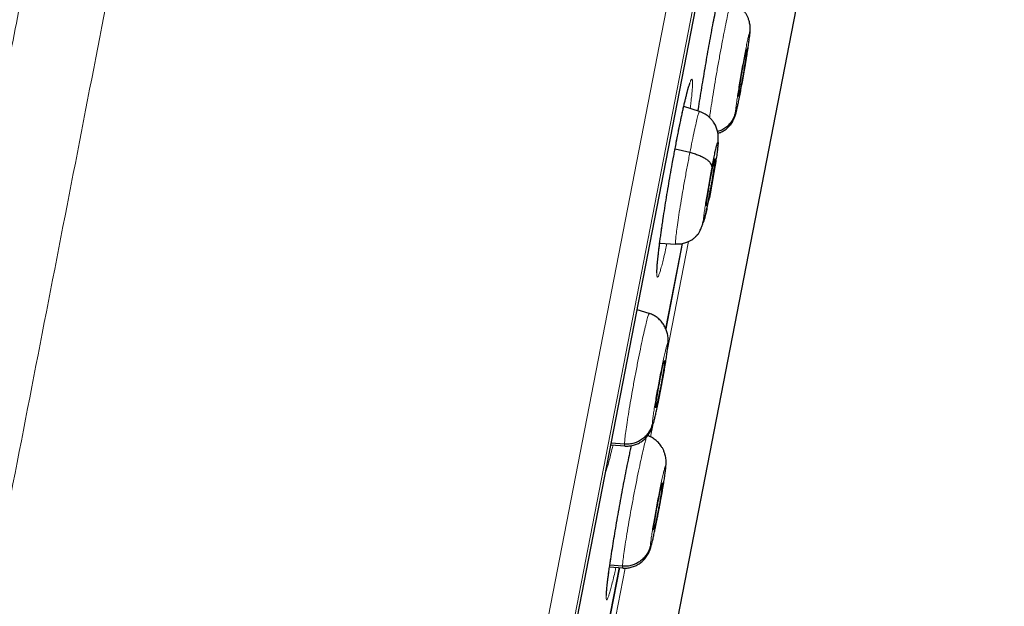
# Model space of a CAD drawing. Units: millimetres. Extents: x 8 to 1465, y 12 to 1156.
# Drawn here: x 1069 to 1087, y 1080 to 1091 of the extents above; entities that cross this region are included whole.
import ezdxf

# ---------------------------------------------------------------- set-up
doc = ezdxf.new("R2010")
doc.units = ezdxf.units.MM

msp = doc.modelspace()

# ---------------------------------------------------------------- linework, layer by layer
at = {"color": 252, "linetype": 'Continuous', "lineweight": 0}
for p, q in [((1068.939, 1029.43), (1086.872, 1121.685)), ((1087.264, 1121.136), (1069.509, 1029.793)), ((1069.702, 1030.51), (1087.174, 1120.398)), ((1080.778, 1086.62), (1080.793, 1086.727)), ((1080.888, 1084.336), (1081.292, 1086.412)), ((1080.323, 1085.143), (1080.32, 1085.12)), ((1080.574, 1082.718), (1080.616, 1082.935)), ((1079.836, 1080.526), (1079.842, 1080.564)), ((1079.769, 1078.577), (1080.092, 1080.238))]:
    msp.add_line(p, q, dxfattribs=at)
at = {"color": 7, "linetype": 'Continuous', "lineweight": 30}
for p, q in [((1069.71, 1030.544), (1087.169, 1120.363)), ((1075.786, 1052.009), (1084.868, 1098.736)), ((1082.45, 1090.34), (1082.456, 1090.408)), ((1082.395, 1090.036), (1082.389, 1090.038)), ((1081.499, 1088.864), (1081.2, 1088.961)), ((1081.316, 1088.09), (1081.035, 1088.157)), ((1081.695, 1087.356), (1081.664, 1087.361)), ((1080.745, 1086.381), (1081.049, 1086.359)), ((1080.86, 1084.76), (1081.174, 1086.375)), ((1081.173, 1086.373), (1080.86, 1084.76)), ((1080.546, 1085.046), (1080.318, 1085.12)), ((1080.545, 1085.04), (1080.55, 1085.046)), ((1080.898, 1084.45), (1080.906, 1084.539)), ((1080.837, 1084.158), (1080.839, 1084.146)), ((1079.822, 1082.566), (1080.089, 1082.547)), ((1080.08, 1082.579), (1079.828, 1082.597)), ((1080.091, 1082.553), (1080.086, 1082.547)), ((1080.192, 1082.466), (1080.211, 1082.552)), ((1080.859, 1082.143), (1080.865, 1082.211)), ((1080.799, 1081.851), (1080.8, 1081.839)), ((1080.041, 1080.272), (1079.801, 1080.29)), ((1079.982, 1080.246), (1079.675, 1078.663)), ((1079.675, 1078.663), (1079.982, 1080.246)), ((1079.796, 1080.258), (1080.05, 1080.24)), ((1080.051, 1080.246), (1080.046, 1080.24))]:
    msp.add_line(p, q, dxfattribs=at)
at = {"color": 252, "linetype": 'Continuous', "lineweight": 0}
for points, knots in [([(1076.681, 1123.851), (1076.676, 1123.829), (1076.668, 1123.784), (1076.597, 1123.423), (1076.486, 1122.849), (1076.329, 1122.043), (1076.129, 1121.015), (1075.887, 1119.769), (1075.604, 1118.312), (1075.281, 1116.65), (1074.92, 1114.792), (1074.522, 1112.748), (1074.091, 1110.527), (1073.627, 1108.141), (1073.133, 1105.601), (1072.612, 1102.921), (1072.067, 1100.114), (1071.499, 1097.193), (1070.912, 1094.174), (1070.309, 1091.072), (1069.693, 1087.902), (1069.066, 1084.68), (1068.433, 1081.422), (1067.796, 1078.145), (1067.159, 1074.865), (1066.524, 1071.598), (1065.894, 1068.361), (1065.274, 1065.17), (1064.666, 1062.041), (1064.073, 1058.99), (1063.498, 1056.032), (1062.944, 1053.181), (1062.413, 1050.453), (1061.91, 1047.861), (1061.435, 1045.417), (1060.991, 1043.134), (1060.581, 1041.024), (1060.206, 1039.097), (1059.869, 1037.362), (1059.572, 1035.832), (1059.312, 1034.496), (1059.174, 1033.788), (1059.105, 1033.435)], [0, 0, 0, 0, 0.025, 0.05, 0.075, 0.1, 0.125, 0.15, 0.175, 0.2, 0.225, 0.25, 0.275, 0.3, 0.325, 0.35, 0.375, 0.4, 0.425, 0.45, 0.475, 0.5, 0.525, 0.55, 0.575, 0.6, 0.625, 0.65, 0.675, 0.7, 0.725, 0.75, 0.775, 0.8, 0.825, 0.85, 0.875, 0.9, 0.925, 0.95, 0.975, 1, 1, 1, 1]), ([(1057.648, 1034.324), (1057.687, 1034.521), (1057.763, 1034.914), (1057.894, 1035.587), (1058.037, 1036.318), (1058.191, 1037.114), (1058.357, 1037.967), (1058.533, 1038.872), (1058.719, 1039.83), (1058.916, 1040.843), (1059.124, 1041.916), (1059.345, 1043.051), (1059.577, 1044.246), (1059.819, 1045.492), (1060.071, 1046.787), (1060.33, 1048.122), (1060.597, 1049.493), (1060.87, 1050.898), (1061.15, 1052.342), (1061.44, 1053.832), (1061.739, 1055.368), (1062.046, 1056.947), (1062.359, 1058.558), (1062.678, 1060.198), (1063, 1061.857), (1063.325, 1063.53), (1063.653, 1065.214), (1063.984, 1066.918), (1064.32, 1068.649), (1064.662, 1070.405), (1065.007, 1072.183), (1065.355, 1073.97), (1065.703, 1075.761), (1066.05, 1077.544), (1066.394, 1079.316), (1066.735, 1081.073), (1067.076, 1082.823), (1067.416, 1084.574), (1067.756, 1086.322), (1068.095, 1088.066), (1068.43, 1089.791), (1068.762, 1091.496), (1069.087, 1093.169), (1069.405, 1094.807), (1069.717, 1096.41), (1070.023, 1097.984), (1070.324, 1099.537), (1070.622, 1101.065), (1070.914, 1102.567), (1071.198, 1104.03), (1071.474, 1105.451), (1071.74, 1106.819), (1071.996, 1108.135), (1072.241, 1109.395), (1072.477, 1110.608), (1072.704, 1111.778), (1072.923, 1112.903), (1073.132, 1113.98), (1073.33, 1114.999), (1073.517, 1115.96), (1073.691, 1116.855), (1073.852, 1117.684), (1074, 1118.447), (1074.136, 1119.147), (1074.261, 1119.788), (1074.373, 1120.366), (1074.473, 1120.88), (1074.56, 1121.326), (1074.633, 1121.704), (1074.693, 1122.012), (1074.74, 1122.251), (1074.772, 1122.419), (1074.793, 1122.526), (1074.796, 1122.539), (1074.797, 1122.545)], [0, 0, 0, 0, 0.013945, 0.02789, 0.041835, 0.055781, 0.069728, 0.083426, 0.097126, 0.110826, 0.124528, 0.138481, 0.152437, 0.166395, 0.180356, 0.194319, 0.208035, 0.221754, 0.235476, 0.249202, 0.263181, 0.277165, 0.291153, 0.305146, 0.319147, 0.332905, 0.346672, 0.360448, 0.374234, 0.388281, 0.402337, 0.416398, 0.430461, 0.444524, 0.458331, 0.472132, 0.485923, 0.499702, 0.513718, 0.527724, 0.541722, 0.555714, 0.569704, 0.583443, 0.597184, 0.610928, 0.624677, 0.638684, 0.652696, 0.666713, 0.680732, 0.694752, 0.708523, 0.722296, 0.73607, 0.749845, 0.763872, 0.777899, 0.791927, 0.805955, 0.819984, 0.833763, 0.847543, 0.861323, 0.875104, 0.88909, 0.903078, 0.917066, 0.931055, 0.945045, 0.958784, 0.972523, 0.986262, 1, 1, 1, 1]), ([(1081.688, 1088.752), (1081.692, 1088.778), (1081.702, 1088.856), (1081.728, 1089.023), (1081.763, 1089.244), (1081.803, 1089.484), (1081.846, 1089.731), (1081.89, 1089.975), (1081.933, 1090.209), (1081.975, 1090.424), (1082.013, 1090.61), (1082.046, 1090.76), (1082.071, 1090.866), (1082.088, 1090.925), (1082.093, 1090.93), (1082.095, 1090.931)], [0, 0, 0, 0, 0.04051, 0.124039, 0.207558, 0.291006, 0.374411, 0.457927, 0.541441, 0.624843, 0.70829, 0.791809, 0.875338, 0.958899, 1, 1, 1, 1]), ([(1082.18, 1088.86), (1082.181, 1088.875), (1082.182, 1088.903), (1082.192, 1088.98), (1082.205, 1089.079), (1082.223, 1089.199), (1082.245, 1089.333), (1082.269, 1089.478), (1082.295, 1089.628), (1082.321, 1089.777), (1082.348, 1089.919), (1082.373, 1090.048), (1082.396, 1090.161), (1082.416, 1090.252), (1082.432, 1090.318), (1082.443, 1090.355), (1082.45, 1090.366), (1082.45, 1090.349), (1082.45, 1090.34)], [0, 0, 0, 0, 0.062499, 0.125002, 0.187499, 0.249999, 0.312497, 0.374998, 0.437496, 0.5, 0.562501, 0.625003, 0.687504, 0.750002, 0.812502, 0.874998, 0.937501, 1, 1, 1, 1]), ([(1082.45, 1090.34), (1082.449, 1090.326), (1082.448, 1090.298), (1082.438, 1090.221), (1082.425, 1090.122), (1082.407, 1090.002), (1082.385, 1089.868), (1082.361, 1089.723), (1082.335, 1089.573), (1082.309, 1089.424), (1082.286, 1089.301), (1082.272, 1089.228), (1082.266, 1089.195), (1082.263, 1089.181), (1082.26, 1089.168), (1082.258, 1089.159), (1082.257, 1089.151), (1082.255, 1089.14), (1082.249, 1089.115), (1082.241, 1089.075), (1082.233, 1089.032), (1082.225, 1088.997), (1082.219, 1088.972), (1082.21, 1088.931), (1082.198, 1088.883), (1082.187, 1088.844), (1082.18, 1088.832), (1082.18, 1088.851), (1082.18, 1088.86)], [0, 0, 0, 0, 0.062593, 0.124974, 0.187333, 0.249625, 0.31186, 0.374265, 0.43688, 0.499529, 0.562176, 0.597218, 0.6041, 0.610981, 0.61786, 0.624736, 0.625371, 0.629898, 0.642046, 0.66585, 0.695945, 0.718682, 0.736662, 0.749887, 0.812384, 0.874901, 0.937374, 1, 1, 1, 1]), ([(1081.007, 1088.007), (1081.012, 1088.031), (1081.029, 1088.124), (1081.059, 1088.281), (1081.096, 1088.473), (1081.133, 1088.655), (1081.168, 1088.822), (1081.202, 1088.975), (1081.234, 1089.111), (1081.263, 1089.227), (1081.289, 1089.323), (1081.311, 1089.398), (1081.331, 1089.449), (1081.346, 1089.478), (1081.357, 1089.484), (1081.364, 1089.465), (1081.367, 1089.423), (1081.366, 1089.358), (1081.36, 1089.271), (1081.351, 1089.162), (1081.338, 1089.046), (1081.327, 1088.959), (1081.323, 1088.921)], [0, 0, 0, 0, 0.018308, 0.07052, 0.122899, 0.175112, 0.227304, 0.279662, 0.331854, 0.384071, 0.436455, 0.488672, 0.540949, 0.593392, 0.645669, 0.698014, 0.750526, 0.802871, 0.855263, 0.907822, 0.960213, 1, 1, 1, 1]), ([(1081.316, 1088.09), (1081.33, 1088.164), (1081.36, 1088.312), (1081.4, 1088.502), (1081.435, 1088.659), (1081.465, 1088.777), (1081.486, 1088.845), (1081.497, 1088.873), (1081.499, 1088.864), (1081.499, 1088.863)], [0, 0, 0, 0, 0.165762, 0.331297, 0.496903, 0.662451, 0.827978, 0.993365, 1, 1, 1, 1]), ([(1081.049, 1086.359), (1081.049, 1086.359), (1081.044, 1086.351), (1081.043, 1086.381), (1081.046, 1086.448), (1081.059, 1086.565), (1081.079, 1086.719), (1081.107, 1086.909), (1081.142, 1087.127), (1081.182, 1087.364), (1081.225, 1087.609), (1081.271, 1087.857), (1081.301, 1088.012), (1081.316, 1088.09)], [0, 0, 0, 0, 0.0002467, 0.1001014, 0.2000874, 0.300073, 0.3999271, 0.4998342, 0.5998257, 0.6998302, 0.7998699, 0.8998662, 1, 1, 1, 1]), ([(1081.685, 1087.237), (1081.676, 1087.192), (1081.658, 1087.103), (1081.634, 1086.987), (1081.612, 1086.892), (1081.594, 1086.821), (1081.581, 1086.777), (1081.572, 1086.762), (1081.569, 1086.777), (1081.571, 1086.82), (1081.579, 1086.891), (1081.592, 1086.985), (1081.609, 1087.101), (1081.63, 1087.233), (1081.654, 1087.377), (1081.68, 1087.526), (1081.708, 1087.676), (1081.726, 1087.77), (1081.735, 1087.817)], [0, 0, 0, 0, 0.062502, 0.125003, 0.187505, 0.250002, 0.312501, 0.374999, 0.437497, 0.499997, 0.562494, 0.624993, 0.687494, 0.749994, 0.812495, 0.874996, 0.937498, 1, 1, 1, 1]), ([(1080.883, 1086.371), (1080.874, 1086.331), (1080.854, 1086.238), (1080.825, 1086.113), (1080.796, 1085.995), (1080.769, 1085.898), (1080.746, 1085.822), (1080.727, 1085.768), (1080.712, 1085.738), (1080.7, 1085.732), (1080.692, 1085.748), (1080.689, 1085.789), (1080.69, 1085.853), (1080.696, 1085.938), (1080.705, 1086.046), (1080.719, 1086.172), (1080.736, 1086.312), (1080.755, 1086.462), (1080.77, 1086.567), (1080.778, 1086.62)], [0, 0, 0, 0, 0.046472, 0.106799, 0.166934, 0.227113, 0.287484, 0.347663, 0.407918, 0.468364, 0.528619, 0.588948, 0.649469, 0.709798, 0.770168, 0.83073, 0.891099, 0.94555, 1, 1, 1, 1]), ([(1080.08, 1082.579), (1080.081, 1082.602), (1080.083, 1082.649), (1080.098, 1082.777), (1080.121, 1082.94), (1080.151, 1083.137), (1080.188, 1083.359), (1080.23, 1083.598), (1080.275, 1083.844), (1080.322, 1084.089), (1080.368, 1084.322), (1080.413, 1084.536), (1080.454, 1084.721), (1080.49, 1084.871), (1080.518, 1084.976), (1080.537, 1085.035), (1080.543, 1085.039), (1080.545, 1085.04)], [0, 0, 0, 0, 0.069097, 0.138105, 0.207141, 0.276152, 0.345155, 0.414098, 0.483005, 0.552004, 0.621003, 0.68991, 0.758853, 0.827855, 0.896866, 0.965903, 1, 1, 1, 1]), ([(1080.609, 1082.974), (1080.61, 1082.988), (1080.611, 1083.017), (1080.62, 1083.094), (1080.634, 1083.193), (1080.652, 1083.312), (1080.675, 1083.447), (1080.7, 1083.591), (1080.727, 1083.741), (1080.756, 1083.889), (1080.784, 1084.031), (1080.811, 1084.16), (1080.836, 1084.272), (1080.858, 1084.363), (1080.875, 1084.428), (1080.888, 1084.466), (1080.896, 1084.476), (1080.897, 1084.459), (1080.898, 1084.45)], [0, 0, 0, 0, 0.062499, 0.125002, 0.187499, 0.249999, 0.312497, 0.374998, 0.4375, 0.500001, 0.562504, 0.625002, 0.687503, 0.750001, 0.812501, 0.874998, 0.937501, 1, 1, 1, 1]), ([(1080.898, 1084.45), (1080.897, 1084.44), (1080.897, 1084.42), (1080.891, 1084.37), (1080.884, 1084.311), (1080.875, 1084.245), (1080.864, 1084.174), (1080.853, 1084.101), (1080.841, 1084.028), (1080.825, 1083.936), (1080.807, 1083.827), (1080.788, 1083.728), (1080.776, 1083.664), (1080.769, 1083.626), (1080.763, 1083.593), (1080.757, 1083.563), (1080.752, 1083.538), (1080.747, 1083.512), (1080.741, 1083.479), (1080.731, 1083.431), (1080.719, 1083.37), (1080.704, 1083.298), (1080.691, 1083.24), (1080.681, 1083.196), (1080.675, 1083.169), (1080.669, 1083.142), (1080.662, 1083.115), (1080.656, 1083.089), (1080.646, 1083.046), (1080.632, 1082.996), (1080.619, 1082.958), (1080.61, 1082.946), (1080.61, 1082.964), (1080.609, 1082.974)], [0, 0, 0, 0, 0.0482441, 0.0940893, 0.1376912, 0.1790756, 0.2182223, 0.2551129, 0.2897512, 0.3221551, 0.3801604, 0.4291486, 0.4462373, 0.4618946, 0.4761237, 0.4889242, 0.5002939, 0.5081057, 0.5226309, 0.5438756, 0.5718381, 0.6064941, 0.647783, 0.6630162, 0.6789763, 0.6956626, 0.7130774, 0.7312267, 0.7501177, 0.811452, 0.8735314, 0.9363166, 1, 1, 1, 1]), ([(1080.041, 1080.272), (1080.043, 1080.295), (1080.045, 1080.341), (1080.061, 1080.47), (1080.085, 1080.633), (1080.116, 1080.829), (1080.153, 1081.051), (1080.195, 1081.29), (1080.24, 1081.536), (1080.287, 1081.781), (1080.334, 1082.014), (1080.378, 1082.228), (1080.419, 1082.414), (1080.454, 1082.562), (1080.481, 1082.669), (1080.493, 1082.702), (1080.499, 1082.718)], [0, 0, 0, 0, 0.072152, 0.144211, 0.2163, 0.288362, 0.360415, 0.432406, 0.50436, 0.576409, 0.648459, 0.720412, 0.792404, 0.864457, 0.936519, 1, 1, 1, 1]), ([(1079.862, 1082.563), (1079.855, 1082.533), (1079.836, 1082.452), (1079.807, 1082.337), (1079.775, 1082.217), (1079.747, 1082.122), (1079.728, 1082.064), (1079.721, 1082.045), (1079.721, 1082.045)], [0, 0, 0, 0, 0.122574, 0.339868, 0.556474, 0.773371, 0.990958, 1, 1, 1, 1]), ([(1080.086, 1082.547), (1080.085, 1082.546), (1080.08, 1082.539), (1080.08, 1082.561), (1080.08, 1082.579)], [0, 0, 0, 0, 0.141479, 1, 1, 1, 1]), ([(1080.193, 1082.471), (1080.199, 1082.498), (1080.205, 1082.527), (1080.21, 1082.552), (1080.21, 1082.552)], [0, 0, 0, 0, 0.980608, 1, 1, 1, 1]), ([(1080.571, 1080.667), (1080.572, 1080.681), (1080.573, 1080.709), (1080.583, 1080.786), (1080.597, 1080.885), (1080.616, 1081.005), (1080.638, 1081.139), (1080.664, 1081.284), (1080.691, 1081.433), (1080.72, 1081.582), (1080.748, 1081.723), (1080.775, 1081.853), (1080.799, 1081.965), (1080.821, 1082.055), (1080.838, 1082.121), (1080.851, 1082.159), (1080.858, 1082.169), (1080.859, 1082.152), (1080.859, 1082.143)], [0, 0, 0, 0, 0.062499, 0.125002, 0.187499, 0.249998, 0.312497, 0.374998, 0.4375, 0.500001, 0.562504, 0.625002, 0.687503, 0.750002, 0.812501, 0.874998, 0.937501, 1, 1, 1, 1]), ([(1080.859, 1082.143), (1080.858, 1082.133), (1080.857, 1082.113), (1080.852, 1082.063), (1080.844, 1082.004), (1080.835, 1081.938), (1080.824, 1081.868), (1080.812, 1081.795), (1080.8, 1081.722), (1080.784, 1081.629), (1080.765, 1081.521), (1080.747, 1081.422), (1080.735, 1081.357), (1080.728, 1081.32), (1080.721, 1081.286), (1080.716, 1081.256), (1080.711, 1081.232), (1080.706, 1081.206), (1080.699, 1081.173), (1080.69, 1081.125), (1080.677, 1081.064), (1080.662, 1080.992), (1080.65, 1080.933), (1080.64, 1080.89), (1080.634, 1080.862), (1080.628, 1080.835), (1080.622, 1080.808), (1080.616, 1080.782), (1080.605, 1080.739), (1080.592, 1080.689), (1080.579, 1080.651), (1080.571, 1080.639), (1080.571, 1080.657), (1080.571, 1080.667)], [0, 0, 0, 0, 0.04824, 0.094081, 0.13768, 0.179061, 0.218206, 0.255095, 0.289732, 0.322136, 0.380142, 0.429134, 0.446225, 0.461885, 0.476117, 0.48892, 0.500294, 0.508075, 0.522579, 0.543811, 0.571769, 0.60643, 0.647731, 0.662971, 0.678938, 0.695632, 0.713056, 0.731216, 0.750118, 0.811526, 0.873631, 0.936391, 1, 1, 1, 1]), ([(1079.918, 1080.249), (1079.91, 1080.217), (1079.891, 1080.133), (1079.864, 1080.015), (1079.834, 1079.897), (1079.808, 1079.8), (1079.785, 1079.725), (1079.766, 1079.671), (1079.752, 1079.641), (1079.741, 1079.635), (1079.735, 1079.652), (1079.733, 1079.693), (1079.736, 1079.756), (1079.743, 1079.842), (1079.755, 1079.949), (1079.77, 1080.076), (1079.79, 1080.216), (1079.812, 1080.366), (1079.828, 1080.473), (1079.836, 1080.526)], [0, 0, 0, 0, 0.037824, 0.098668, 0.159318, 0.220014, 0.280904, 0.3416, 0.402354, 0.463301, 0.524056, 0.584855, 0.645848, 0.706647, 0.767459, 0.828465, 0.889277, 0.944639, 1, 1, 1, 1]), ([(1080.046, 1080.24), (1080.046, 1080.239), (1080.041, 1080.232), (1080.041, 1080.254), (1080.041, 1080.272)], [0, 0, 0, 0, 0.139817, 1, 1, 1, 1])]:
    msp.add_open_spline(points, degree=3, knots=knots, dxfattribs=at)
at = {"color": 7, "linetype": 'Continuous', "lineweight": 30}
for points, knots in [([(1081.473, 1088.876), (1081.475, 1088.889), (1081.486, 1088.965), (1081.509, 1089.113), (1081.542, 1089.317), (1081.577, 1089.526), (1081.613, 1089.737), (1081.649, 1089.948), (1081.686, 1090.155), (1081.723, 1090.355), (1081.759, 1090.548), (1081.794, 1090.729), (1081.828, 1090.896), (1081.854, 1091.026), (1081.869, 1091.092), (1081.874, 1091.114)], [0, 0, 0, 0, 0.018592, 0.103943, 0.189566, 0.274916, 0.360191, 0.445739, 0.531013, 0.61621, 0.701679, 0.786875, 0.872026, 0.957447, 1, 1, 1, 1]), ([(1082.457, 1090.399), (1082.457, 1090.416), (1082.458, 1090.448), (1082.455, 1090.492), (1082.448, 1090.536), (1082.436, 1090.585), (1082.418, 1090.636), (1082.394, 1090.688), (1082.359, 1090.745), (1082.312, 1090.804), (1082.25, 1090.862), (1082.179, 1090.91), (1082.126, 1090.93), (1082.099, 1090.94)], [0, 0, 0, 0, 0.095966, 0.182527, 0.252785, 0.313349, 0.390094, 0.466615, 0.543076, 0.658071, 0.772478, 0.886157, 1, 1, 1, 1]), ([(1081.847, 1088.454), (1081.864, 1088.46), (1081.908, 1088.474), (1081.97, 1088.51), (1082.034, 1088.561), (1082.081, 1088.613), (1082.115, 1088.661), (1082.139, 1088.703), (1082.159, 1088.747), (1082.173, 1088.786), (1082.185, 1088.824), (1082.196, 1088.868), (1082.21, 1088.924), (1082.225, 1088.995), (1082.244, 1089.084), (1082.265, 1089.192), (1082.289, 1089.317), (1082.313, 1089.447), (1082.337, 1089.581), (1082.36, 1089.716), (1082.382, 1089.848), (1082.403, 1089.974), (1082.42, 1090.088), (1082.435, 1090.19), (1082.446, 1090.28), (1082.455, 1090.357), (1082.457, 1090.392), (1082.457, 1090.41)], [0, 0, 0, 0, 0.020449, 0.05067, 0.080703, 0.112267, 0.129203, 0.147136, 0.167676, 0.194529, 0.223528, 0.260021, 0.301661, 0.345716, 0.389547, 0.442601, 0.494176, 0.544906, 0.595316, 0.645754, 0.696517, 0.747851, 0.799218, 0.84978, 0.899625, 0.949466, 1, 1, 1, 1]), ([(1082.236, 1089.164), (1082.236, 1089.173), (1082.237, 1089.189), (1082.243, 1089.236), (1082.251, 1089.295), (1082.262, 1089.366), (1082.274, 1089.444), (1082.288, 1089.529), (1082.303, 1089.617), (1082.319, 1089.704), (1082.334, 1089.787), (1082.349, 1089.863), (1082.363, 1089.928), (1082.374, 1089.981), (1082.383, 1090.019), (1082.39, 1090.041), (1082.391, 1090.043), (1082.392, 1090.044)], [0, 0, 0, 0, 0.069033, 0.13792, 0.207004, 0.276167, 0.345139, 0.413807, 0.482442, 0.551228, 0.62001, 0.68864, 0.757303, 0.826273, 0.895436, 0.96452, 1, 1, 1, 1]), ([(1082.395, 1090.036), (1082.394, 1090.027), (1082.393, 1090.011), (1082.388, 1089.964), (1082.379, 1089.905), (1082.369, 1089.835), (1082.356, 1089.756), (1082.342, 1089.671), (1082.327, 1089.583), (1082.312, 1089.496), (1082.296, 1089.413), (1082.281, 1089.337), (1082.268, 1089.272), (1082.256, 1089.22), (1082.247, 1089.18), (1082.243, 1089.166), (1082.24, 1089.16)], [0, 0, 0, 0, 0.071572, 0.142994, 0.214619, 0.286326, 0.357835, 0.429029, 0.500189, 0.571505, 0.642817, 0.713971, 0.78516, 0.856667, 0.928374, 1, 1, 1, 1]), ([(1081.007, 1088.006), (1081.013, 1088.039), (1081.027, 1088.113), (1081.048, 1088.226), (1081.071, 1088.342), (1081.093, 1088.456), (1081.115, 1088.566), (1081.137, 1088.671), (1081.158, 1088.771), (1081.178, 1088.864), (1081.197, 1088.951), (1081.216, 1089.031), (1081.233, 1089.104), (1081.25, 1089.171), (1081.265, 1089.231), (1081.279, 1089.284), (1081.292, 1089.328), (1081.303, 1089.361), (1081.311, 1089.384), (1081.316, 1089.398), (1081.319, 1089.404), (1081.318, 1089.403), (1081.318, 1089.403)], [0, 0, 0, 0, 0.04657, 0.102548, 0.158864, 0.215357, 0.271826, 0.328064, 0.383904, 0.439197, 0.493816, 0.547659, 0.601867, 0.656333, 0.710897, 0.765237, 0.818954, 0.87144, 0.915683, 0.955295, 0.989129, 1, 1, 1, 1]), ([(1082.238, 1089.156), (1082.238, 1089.155), (1082.235, 1089.15), (1082.235, 1089.159), (1082.236, 1089.164)], [0, 0, 0, 0, 0.333742, 1, 1, 1, 1]), ([(1081.848, 1088.25), (1081.848, 1088.25), (1081.851, 1088.274), (1081.853, 1088.317), (1081.855, 1088.379), (1081.85, 1088.443), (1081.837, 1088.513), (1081.81, 1088.589), (1081.772, 1088.657), (1081.727, 1088.715), (1081.675, 1088.768), (1081.615, 1088.812), (1081.554, 1088.845), (1081.518, 1088.858), (1081.499, 1088.865)], [0, 0, 0, 0, 0.002945, 0.12324, 0.237574, 0.342616, 0.441612, 0.539013, 0.639352, 0.697191, 0.776142, 0.877097, 0.935832, 1, 1, 1, 1]), ([(1082.18, 1088.86), (1082.173, 1088.832), (1082.159, 1088.774), (1082.117, 1088.695), (1082.064, 1088.623), (1081.997, 1088.562), (1081.923, 1088.514), (1081.867, 1088.495), (1081.84, 1088.486)], [0, 0, 0, 0, 0.167889, 0.33612, 0.504611, 0.672994, 0.841187, 1, 1, 1, 1]), ([(1081.735, 1087.817), (1081.744, 1087.862), (1081.761, 1087.951), (1081.786, 1088.067), (1081.807, 1088.162), (1081.825, 1088.233), (1081.838, 1088.277), (1081.847, 1088.292), (1081.85, 1088.277), (1081.848, 1088.234), (1081.84, 1088.164), (1081.828, 1088.069), (1081.811, 1087.953), (1081.79, 1087.821), (1081.766, 1087.677), (1081.739, 1087.528), (1081.712, 1087.378), (1081.694, 1087.284), (1081.685, 1087.237)], [0, 0, 0, 0, 0.062498, 0.125, 0.187496, 0.249998, 0.312497, 0.374999, 0.437498, 0.499998, 0.562495, 0.624997, 0.687494, 0.749995, 0.812494, 0.874995, 0.937497, 1, 1, 1, 1]), ([(1080.793, 1086.727), (1080.799, 1086.765), (1080.814, 1086.865), (1080.841, 1087.039), (1080.874, 1087.243), (1080.909, 1087.453), (1080.945, 1087.663), (1080.978, 1087.85), (1080.999, 1087.963), (1081.007, 1088.007)], [0, 0, 0, 0, 0.09978, 0.259037, 0.418802, 0.578058, 0.737105, 0.89666, 1, 1, 1, 1]), ([(1081.735, 1087.817), (1081.734, 1087.829), (1081.733, 1087.852), (1081.71, 1087.89), (1081.673, 1087.929), (1081.623, 1087.967), (1081.559, 1088.003), (1081.485, 1088.036), (1081.404, 1088.066), (1081.345, 1088.082), (1081.316, 1088.09)], [0, 0, 0, 0, 0.123795, 0.248432, 0.373781, 0.499419, 0.625025, 0.750516, 0.875604, 1, 1, 1, 1]), ([(1081.725, 1087.698), (1081.73, 1087.724), (1081.74, 1087.777), (1081.754, 1087.844), (1081.767, 1087.899), (1081.777, 1087.94), (1081.785, 1087.966), (1081.79, 1087.976), (1081.792, 1087.967), (1081.791, 1087.942), (1081.786, 1087.901), (1081.779, 1087.845), (1081.769, 1087.777), (1081.757, 1087.699), (1081.743, 1087.615), (1081.727, 1087.528), (1081.711, 1087.439), (1081.7, 1087.384), (1081.695, 1087.356)], [0, 0, 0, 0, 0.0626159, 0.1250906, 0.1877451, 0.2504786, 0.3130476, 0.3753433, 0.4376057, 0.5000013, 0.5623967, 0.6246587, 0.686954, 0.7495227, 0.8122558, 0.8749099, 0.9373842, 1, 1, 1, 1]), ([(1081.695, 1087.356), (1081.69, 1087.33), (1081.679, 1087.277), (1081.665, 1087.21), (1081.653, 1087.155), (1081.642, 1087.114), (1081.634, 1087.088), (1081.629, 1087.078), (1081.627, 1087.087), (1081.629, 1087.112), (1081.633, 1087.153), (1081.64, 1087.209), (1081.651, 1087.277), (1081.663, 1087.355), (1081.677, 1087.439), (1081.692, 1087.526), (1081.709, 1087.615), (1081.719, 1087.67), (1081.725, 1087.698)], [0, 0, 0, 0, 0.062616, 0.12509, 0.187744, 0.250477, 0.313046, 0.375342, 0.437605, 0.5, 0.562396, 0.624657, 0.686953, 0.749522, 0.812255, 0.87491, 0.937384, 1, 1, 1, 1]), ([(1081.05, 1086.365), (1081.085, 1086.364), (1081.151, 1086.364), (1081.237, 1086.385), (1081.305, 1086.414), (1081.352, 1086.442), (1081.384, 1086.467), (1081.41, 1086.489), (1081.426, 1086.504), (1081.436, 1086.513), (1081.444, 1086.521), (1081.449, 1086.526), (1081.452, 1086.528), (1081.453, 1086.529), (1081.455, 1086.531), (1081.456, 1086.532), (1081.458, 1086.534), (1081.459, 1086.536), (1081.462, 1086.539), (1081.466, 1086.543), (1081.471, 1086.55), (1081.48, 1086.562), (1081.491, 1086.581), (1081.506, 1086.608), (1081.523, 1086.645), (1081.543, 1086.696), (1081.565, 1086.762), (1081.588, 1086.838), (1081.611, 1086.921), (1081.633, 1087.009), (1081.657, 1087.108), (1081.672, 1087.181), (1081.68, 1087.218)], [0, 0, 0, 0, 0.071583, 0.133355, 0.1865, 0.232787, 0.270924, 0.298074, 0.308261, 0.316825, 0.324589, 0.332571, 0.336901, 0.338835, 0.340535, 0.342088, 0.343603, 0.345196, 0.346969, 0.351309, 0.360328, 0.372686, 0.40316, 0.444466, 0.49632, 0.558314, 0.629933, 0.710558, 0.776534, 0.846887, 0.921391, 1, 1, 1, 1]), ([(1080.739, 1086.329), (1080.741, 1086.345), (1080.746, 1086.39), (1080.757, 1086.469), (1080.771, 1086.567), (1080.783, 1086.655), (1080.791, 1086.711), (1080.794, 1086.731)], [0, 0, 0, 0, 0.12882, 0.372055, 0.616858, 0.863833, 1, 1, 1, 1]), ([(1080.694, 1085.82), (1080.694, 1085.82), (1080.694, 1085.82), (1080.693, 1085.829), (1080.693, 1085.846), (1080.694, 1085.871), (1080.695, 1085.906), (1080.698, 1085.95), (1080.702, 1086.003), (1080.708, 1086.064), (1080.715, 1086.133), (1080.724, 1086.21), (1080.732, 1086.276), (1080.737, 1086.317), (1080.739, 1086.329)], [0, 0, 0, 0, 0.043465, 0.106089, 0.179257, 0.261976, 0.352274, 0.447949, 0.547133, 0.64845, 0.750953, 0.854, 0.957118, 1, 1, 1, 1]), ([(1080.906, 1084.525), (1080.906, 1084.541), (1080.906, 1084.572), (1080.902, 1084.615), (1080.894, 1084.659), (1080.879, 1084.715), (1080.853, 1084.781), (1080.811, 1084.853), (1080.759, 1084.918), (1080.698, 1084.974), (1080.628, 1085.02), (1080.577, 1085.04), (1080.551, 1085.049)], [0, 0, 0, 0, 0.0956282, 0.179695, 0.248588, 0.3093977, 0.425043, 0.5403386, 0.6559776, 0.770934, 0.8852918, 1, 1, 1, 1]), ([(1080.085, 1082.543), (1080.112, 1082.543), (1080.167, 1082.542), (1080.248, 1082.557), (1080.325, 1082.584), (1080.397, 1082.623), (1080.461, 1082.674), (1080.509, 1082.725), (1080.543, 1082.773), (1080.568, 1082.815), (1080.589, 1082.858), (1080.604, 1082.898), (1080.618, 1082.939), (1080.632, 1082.987), (1080.647, 1083.048), (1080.665, 1083.123), (1080.686, 1083.215), (1080.709, 1083.324), (1080.735, 1083.449), (1080.761, 1083.579), (1080.786, 1083.713), (1080.811, 1083.848), (1080.834, 1083.98), (1080.854, 1084.104), (1080.872, 1084.216), (1080.886, 1084.317), (1080.897, 1084.406), (1080.905, 1084.483), (1080.906, 1084.52), (1080.906, 1084.538)], [0, 0, 0, 0, 0.028283, 0.056753, 0.085345, 0.113756, 0.142159, 0.171858, 0.187642, 0.204489, 0.224299, 0.250849, 0.279636, 0.31475, 0.353809, 0.394404, 0.434479, 0.483347, 0.531245, 0.578504, 0.625503, 0.672727, 0.720532, 0.768898, 0.816826, 0.863361, 0.908834, 0.954113, 1, 1, 1, 1]), ([(1080.669, 1083.277), (1080.669, 1083.286), (1080.67, 1083.302), (1080.677, 1083.364), (1080.693, 1083.474), (1080.722, 1083.64), (1080.755, 1083.818), (1080.788, 1083.981), (1080.815, 1084.098), (1080.83, 1084.15), (1080.834, 1084.154), (1080.835, 1084.155)], [0, 0, 0, 0, 0.069294, 0.138446, 0.27662, 0.414119, 0.551379, 0.688639, 0.82614, 0.964314, 1, 1, 1, 1]), ([(1080.839, 1084.146), (1080.838, 1084.138), (1080.837, 1084.121), (1080.832, 1084.074), (1080.824, 1084.015), (1080.813, 1083.945), (1080.8, 1083.866), (1080.785, 1083.782), (1080.769, 1083.694), (1080.753, 1083.607), (1080.736, 1083.525), (1080.72, 1083.449), (1080.706, 1083.384), (1080.693, 1083.332), (1080.682, 1083.292), (1080.677, 1083.279), (1080.675, 1083.272)], [0, 0, 0, 0, 0.071572, 0.142997, 0.214625, 0.286332, 0.35784, 0.429028, 0.500184, 0.571498, 0.642812, 0.713968, 0.785157, 0.856665, 0.928372, 1, 1, 1, 1]), ([(1080.673, 1083.269), (1080.672, 1083.267), (1080.669, 1083.262), (1080.669, 1083.271), (1080.669, 1083.277)], [0, 0, 0, 0, 0.334309, 1, 1, 1, 1]), ([(1080.609, 1082.974), (1080.602, 1082.945), (1080.587, 1082.888), (1080.545, 1082.808), (1080.49, 1082.737), (1080.423, 1082.676), (1080.346, 1082.628), (1080.261, 1082.596), (1080.171, 1082.577), (1080.11, 1082.578), (1080.08, 1082.579)], [0, 0, 0, 0, 0.124248, 0.24908, 0.374343, 0.499668, 0.624891, 0.750155, 0.875286, 1, 1, 1, 1]), ([(1080.867, 1082.211), (1080.867, 1082.227), (1080.867, 1082.259), (1080.864, 1082.302), (1080.857, 1082.347), (1080.845, 1082.394), (1080.827, 1082.444), (1080.803, 1082.495), (1080.769, 1082.551), (1080.722, 1082.609), (1080.661, 1082.665), (1080.591, 1082.712), (1080.539, 1082.732), (1080.513, 1082.742)], [0, 0, 0, 0, 0.095847, 0.181077, 0.250501, 0.311186, 0.388232, 0.464835, 0.541533, 0.656836, 0.771518, 0.885589, 1, 1, 1, 1]), ([(1079.842, 1080.564), (1079.852, 1080.624), (1079.871, 1080.745), (1079.904, 1080.941), (1079.939, 1081.145), (1079.976, 1081.354), (1080.014, 1081.564), (1080.054, 1081.774), (1080.093, 1081.98), (1080.133, 1082.18), (1080.167, 1082.345), (1080.186, 1082.438), (1080.193, 1082.471)], [0, 0, 0, 0, 0.102683, 0.20752, 0.312692, 0.417528, 0.522267, 0.62734, 0.732079, 0.836757, 0.941769, 1, 1, 1, 1]), ([(1080.046, 1080.237), (1080.073, 1080.236), (1080.127, 1080.235), (1080.208, 1080.25), (1080.286, 1080.277), (1080.358, 1080.317), (1080.422, 1080.367), (1080.47, 1080.419), (1080.504, 1080.467), (1080.529, 1080.509), (1080.55, 1080.552), (1080.565, 1080.592), (1080.577, 1080.631), (1080.59, 1080.677), (1080.606, 1080.736), (1080.623, 1080.809), (1080.643, 1080.901), (1080.666, 1081.009), (1080.692, 1081.133), (1080.717, 1081.263), (1080.743, 1081.397), (1080.767, 1081.532), (1080.791, 1081.664), (1080.812, 1081.788), (1080.83, 1081.901), (1080.845, 1082.003), (1080.857, 1082.092), (1080.865, 1082.169), (1080.866, 1082.205), (1080.867, 1082.223)], [0, 0, 0, 0, 0.0283222, 0.056836, 0.0854629, 0.1138445, 0.1421414, 0.1717778, 0.187584, 0.2043831, 0.2238882, 0.2497291, 0.2777202, 0.3123579, 0.3512999, 0.392072, 0.4324504, 0.4815863, 0.529633, 0.5769332, 0.6238754, 0.6709657, 0.7186009, 0.7668573, 0.8148819, 0.8617652, 0.9077234, 0.9535521, 1, 1, 1, 1]), ([(1080.63, 1080.97), (1080.631, 1080.978), (1080.632, 1080.995), (1080.64, 1081.057), (1080.656, 1081.166), (1080.685, 1081.333), (1080.718, 1081.511), (1080.751, 1081.673), (1080.778, 1081.791), (1080.792, 1081.843), (1080.796, 1081.847), (1080.797, 1081.848)], [0, 0, 0, 0, 0.069298, 0.138452, 0.276631, 0.414141, 0.551409, 0.688678, 0.826188, 0.964367, 1, 1, 1, 1]), ([(1080.8, 1081.839), (1080.799, 1081.831), (1080.798, 1081.814), (1080.793, 1081.768), (1080.784, 1081.709), (1080.773, 1081.638), (1080.76, 1081.56), (1080.745, 1081.475), (1080.729, 1081.388), (1080.712, 1081.301), (1080.696, 1081.218), (1080.68, 1081.142), (1080.666, 1081.077), (1080.653, 1081.025), (1080.643, 1080.985), (1080.638, 1080.972), (1080.636, 1080.965)], [0, 0, 0, 0, 0.071572, 0.142995, 0.214622, 0.286329, 0.357837, 0.429027, 0.500183, 0.571497, 0.642811, 0.713968, 0.785158, 0.856666, 0.928373, 1, 1, 1, 1]), ([(1080.634, 1080.962), (1080.633, 1080.96), (1080.63, 1080.955), (1080.63, 1080.964), (1080.63, 1080.97)], [0, 0, 0, 0, 0.333911, 1, 1, 1, 1]), ([(1080.571, 1080.667), (1080.563, 1080.638), (1080.549, 1080.58), (1080.507, 1080.501), (1080.452, 1080.43), (1080.385, 1080.369), (1080.308, 1080.321), (1080.222, 1080.289), (1080.133, 1080.27), (1080.072, 1080.271), (1080.041, 1080.272)], [0, 0, 0, 0, 0.124322, 0.249171, 0.374418, 0.499712, 0.624901, 0.750132, 0.875252, 1, 1, 1, 1]), ([(1079.828, 1080.469), (1079.828, 1080.469), (1079.833, 1080.501), (1079.838, 1080.535), (1079.843, 1080.568)], [0, 0, 0, 0, 0.014409, 1, 1, 1, 1]), ([(1079.792, 1080.232), (1079.795, 1080.247), (1079.801, 1080.292), (1079.813, 1080.37), (1079.823, 1080.436), (1079.828, 1080.469)], [0, 0, 0, 0, 0.209886, 0.606475, 1, 1, 1, 1]), ([(1079.738, 1079.717), (1079.738, 1079.717), (1079.738, 1079.717), (1079.738, 1079.725), (1079.738, 1079.741), (1079.739, 1079.765), (1079.741, 1079.799), (1079.745, 1079.842), (1079.75, 1079.894), (1079.756, 1079.954), (1079.764, 1080.022), (1079.774, 1080.097), (1079.784, 1080.168), (1079.79, 1080.214), (1079.792, 1080.232)], [0, 0, 0, 0, 0.036881, 0.097596, 0.169127, 0.250521, 0.339734, 0.434455, 0.532731, 0.633149, 0.734747, 0.83688, 0.939075, 1, 1, 1, 1])]:
    msp.add_open_spline(points, degree=3, knots=knots, dxfattribs=at)

doc.saveas('drawing.dxf')
